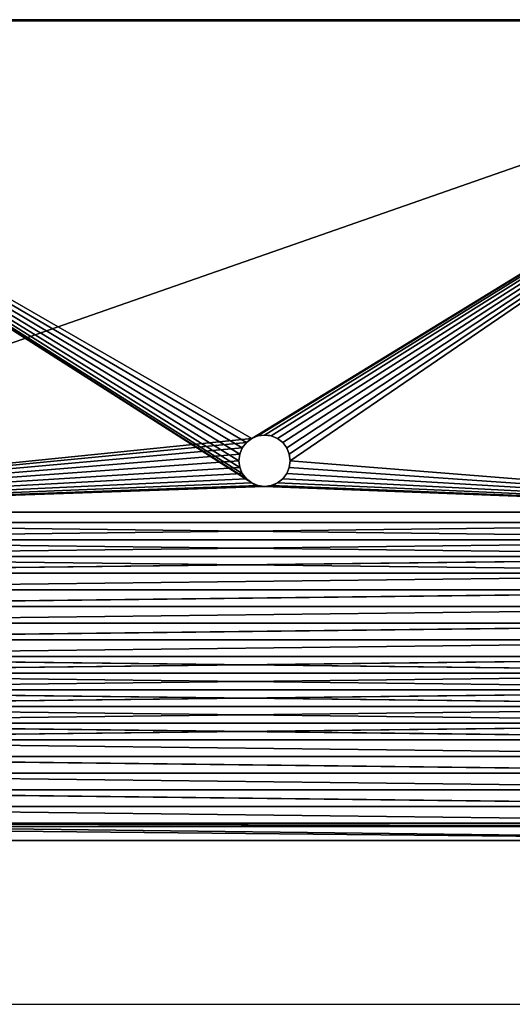
# Model space of a CAD drawing. Extents: x 0 to 353, y -74 to 60.
# Drawn here: x 281 to 305, y 1 to 49 of the extents above; entities that cross this region are included whole.
import ezdxf

# ---------------------------------------------------------------- set-up
doc = ezdxf.new("R2010")
doc.units = 0
doc.header["$MEASUREMENT"] = 0
doc.layers.get('0').update_dxf_attribs({"color": 13, "linetype": 'CONTINUOUS'})

# ---------------------------------------------------------------- blocks, each defined once
blk = doc.blocks.new('DIFFERENCE_5')
at = {"color": 0}
for p, q in [((70, 0.6875), (0, 0.6875)), ((70, 0.6875), (0, 0.6875)), ((0.4375, 0.6875, 14.8125), (69.5625, 0.6875, 14.8125)), ((0.4375, 0.6875, 14.8125), (69.5625, 0.6875, 14.8125)), ((0, 0, 15.5), (70, 0, 15.5)), ((0, 0, 15.5), (70, 0, 15.5)), ((0, 0), (70, 0)), ((0, 0), (70, 0)), ((69.5625, 0.4375, 15.5), (0.4375, 0.4375, 15.5)), ((69.5625, 0.4375, 14.8125), (0.4375, 0.4375, 14.8125)), ((69.5625, 0.4375, 15.5), (0.4375, 0.4375, 15.5)), ((69.5625, 0.4375, 14.8125), (0.4375, 0.4375, 14.8125))]:
    blk.add_line(p, q, dxfattribs=at)
mesh = blk.add_polyface(dxfattribs=at)
corners = [(0, 0, 15.5), (0.4375, 0.4375, 15.5), (0, 0.6875, 15.5), (70, 0, 15.5), (69.5625, 0.4375, 15.5), (70, 0.6875, 15.5), (69.5625, 0.6875, 15.5), (0.4375, 0.6875, 15.5)]
mesh.append_faces([[corners[k] for k in face] for face in [(0, 1, 2), (1, 3, 4)]], dxfattribs={"vtx0": -1, "vtx1": -1, "color": 0})
mesh.append_faces([[corners[k] for k in face] for face in [(1, 0, 3), (4, 3, 5)]], dxfattribs={"vtx0": -1, "vtx2": -1, "color": 0})
mesh.append_faces([[corners[k] for k in face] for face in [(7, 2, 1)]], dxfattribs={"vtx1": -1, "color": 0})
mesh.append_faces([[corners[k] for k in face] for face in [(5, 6, 4)]], dxfattribs={"vtx2": -1, "color": 0})
mesh = blk.add_polyface(dxfattribs=at)
corners = [(0.6875, 0.6875, 1.6562), (69.3125, 0.6875, 0.8438), (0.6875, 0.6875, 0.8438), (69.3125, 0.6875, 1.6562), (70, 0.6875, 1.6562), (0, 0.6875, 0.8438), (70, 0.6875), (0, 0.6875), (70, 0.6875, 0.8438), (0.6875, 0.6875, 14.6562), (69.3125, 0.6875, 13.8438), (0.6875, 0.6875, 13.8437), (69.3125, 0.6875, 14.6563), (0, 0.6875, 13.8437), (0.6875, 0.6875, 13.0312), (0, 0.6875, 13.0312), (69.3125, 0.6875, 13.0313), (70, 0.6875, 13.0313), (70, 0.6875, 13.8438), (69.3125, 0.6875, 12.2188), (0.6875, 0.6875, 12.2187), (0, 0.6875, 12.2187), (0.6875, 0.6875, 11.4062), (0, 0.6875, 11.4062), (69.3125, 0.6875, 11.4063), (70, 0.6875, 11.4063), (70, 0.6875, 12.2188), (69.3125, 0.6875, 10.5938), (0.6875, 0.6875, 10.5937), (0, 0.6875, 10.5937), (0.6875, 0.6875, 9.7812), (0, 0.6875, 9.7812), (69.3125, 0.6875, 9.7812), (70, 0.6875, 9.7812), (70, 0.6875, 10.5938), (69.3125, 0.6875, 8.9687), (0.6875, 0.6875, 8.9687), (0, 0.6875, 8.9687), (0.6875, 0.6875, 8.1562), (0, 0.6875, 8.1562), (69.3125, 0.6875, 8.1562), (70, 0.6875, 8.1562), (70, 0.6875, 8.9687), (69.3125, 0.6875, 7.3437), (0.6875, 0.6875, 7.3437), (0, 0.6875, 7.3437), (0.6875, 0.6875, 6.5312), (0, 0.6875, 6.5312), (69.3125, 0.6875, 6.5312), (70, 0.6875, 6.5312), (70, 0.6875, 7.3437), (0, 0.6875, 5.7188), (0.6875, 0.6875, 4.9062), (0, 0.6875, 4.9062), (69.3125, 0.6875, 5.7187), (0.6875, 0.6875, 5.7188), (0, 0.6875, 14.6562), (0.4375, 0.6875, 14.8125), (0, 0.6875, 15.5), (70, 0.6875, 14.6563), (0.4375, 0.6875, 15.5), (69.5625, 0.6875, 14.8125), (70, 0.6875, 15.5), (69.5625, 0.6875, 15.5), (0, 0.6875, 4.0938), (0.6875, 0.6875, 3.2812), (0, 0.6875, 3.2812), (69.3125, 0.6875, 4.0937), (0.6875, 0.6875, 4.0938), (69.3125, 0.6875, 4.9062), (70, 0.6875, 4.9062), (70, 0.6875, 5.7187), (0, 0.6875, 2.4688), (0, 0.6875, 1.6562), (69.3125, 0.6875, 2.4687), (0.6875, 0.6875, 2.4688), (69.3125, 0.6875, 3.2812), (70, 0.6875, 3.2812), (70, 0.6875, 4.0937), (70, 0.6875, 2.4687)]
mesh.append_faces([[corners[k] for k in face] for face in [(5, 6, 7), (13, 14, 15), (21, 22, 23), (29, 30, 31), (37, 38, 39), (45, 46, 47), (51, 52, 53), (57, 58, 60), (62, 61, 63), (64, 65, 66), (72, 0, 73)]], dxfattribs={"vtx0": -1, "color": 0})
mesh.append_faces([[corners[k] for k in face] for face in [(0, 1, 2), (1, 0, 3), (3, 0, 4), (6, 5, 8), (8, 2, 1), (9, 10, 11), (10, 9, 12), (16, 13, 17), (17, 11, 18), (18, 11, 10), (14, 19, 20), (19, 14, 16), (24, 21, 25), (25, 20, 26), (26, 20, 19), (22, 27, 28), (27, 22, 24), (32, 29, 33), (33, 28, 34), (34, 28, 27), (30, 35, 36), (35, 30, 32), (40, 37, 41), (41, 37, 42), (42, 36, 35), (38, 43, 44), (43, 38, 40), (48, 45, 49), (49, 45, 50), (50, 44, 43), (54, 55, 48), (56, 57, 9), (12, 57, 59), (59, 61, 62), (61, 59, 57), (67, 68, 69), (69, 52, 70), (70, 52, 71), (71, 52, 54), (74, 75, 76), (76, 65, 77), (77, 65, 78), (78, 65, 67)]], dxfattribs={"vtx0": -1, "vtx1": -1, "color": 0})
mesh.append_faces([[corners[k] for k in face] for face in [(14, 13, 16), (22, 21, 24), (30, 29, 32), (38, 37, 40), (46, 45, 48), (52, 51, 54), (9, 57, 12), (65, 64, 67), (0, 72, 4), (4, 72, 74)]], dxfattribs={"vtx0": -1, "vtx1": -1, "vtx2": -1, "color": 0})
mesh.append_faces([[corners[k] for k in face] for face in [(8, 5, 2), (17, 13, 11), (25, 21, 20), (33, 29, 28), (42, 37, 36), (50, 45, 44), (54, 51, 55), (48, 55, 46), (57, 56, 58), (67, 64, 68), (69, 68, 52), (74, 72, 75), (76, 75, 65)]], dxfattribs={"vtx0": -1, "vtx2": -1, "color": 0})
mesh.append_faces([[corners[k] for k in face] for face in [(79, 4, 74)]], dxfattribs={"vtx1": -1, "color": 0})
mesh = blk.add_polyface(dxfattribs=at)
corners = [(70, 0.6875), (0, 0), (0, 0.6875), (70, 0)]
mesh.append_faces([[corners[k] for k in face] for face in [(0, 1, 2), (1, 0, 3)]], dxfattribs={"vtx0": -1, "color": 0})
mesh = blk.add_polyface(dxfattribs=at)
corners = [(69.5625, 0.4375, 14.8125), (0.4375, 0.6875, 14.8125), (0.4375, 0.4375, 14.8125), (69.5625, 0.6875, 14.8125)]
mesh.append_faces([[corners[k] for k in face] for face in [(0, 1, 2), (1, 0, 3)]], dxfattribs={"vtx0": -1, "color": 0})
mesh = blk.add_polyface(dxfattribs=at)
corners = [(69.3125, 0, 9.7812), (0.6875, 0, 8.9687), (69.3125, 0, 8.9687), (0.6875, 0, 9.7812), (70, 0, 8.9687), (69.3125, 0, 8.1562), (70, 0, 8.1562), (0.6875, 0, 8.1562), (0, 0, 8.1562), (0, 0, 8.9687), (0.6875, 0, 7.3437), (69.3125, 0, 7.3437), (70, 0, 7.3437), (69.3125, 0, 6.5312), (70, 0, 6.5312), (0.6875, 0, 6.5312), (0, 0, 6.5312), (0, 0, 7.3437), (0.6875, 0, 5.7188), (69.3125, 0, 5.7187), (70, 0, 5.7187), (69.3125, 0, 4.9062), (70, 0, 4.9062), (0.6875, 0, 4.9062), (0, 0, 4.9062), (0, 0, 5.7188), (0.6875, 0, 4.0938), (69.3125, 0, 4.0937), (70, 0, 4.0937), (69.3125, 0, 3.2812), (70, 0, 3.2812), (0.6875, 0, 3.2812), (0, 0, 3.2812), (0, 0, 4.0938), (0.6875, 0, 2.4688), (69.3125, 0, 2.4688), (70, 0, 2.4688), (69.3125, 0, 1.6562), (70, 0, 1.6562), (0.6875, 0, 1.6562), (0, 0, 1.6562), (0, 0, 2.4688), (0.6875, 0, 0.8438), (69.3125, 0, 0.8438), (70, 0, 0.8438), (0, 0), (70, 0), (0, 0, 0.8438), (70, 0, 15.5), (69.3125, 0, 14.6563), (70, 0, 14.6563), (0, 0, 15.5), (70, 0, 13.8438), (69.3125, 0, 13.0313), (70, 0, 13.0313), (0.6875, 0, 13.8437), (69.3125, 0, 13.8438), (0.6875, 0, 14.6562), (0, 0, 14.6562), (70, 0, 12.2188), (69.3125, 0, 11.4063), (70, 0, 11.4063), (0.6875, 0, 12.2187), (69.3125, 0, 12.2188), (0.6875, 0, 13.0312), (0, 0, 13.0312), (0, 0, 13.8437), (70, 0, 10.5938), (70, 0, 9.7812), (0, 0, 9.7812), (0.6875, 0, 10.5937), (69.3125, 0, 10.5938), (0.6875, 0, 11.4062), (0, 0, 11.4062), (0, 0, 12.2187), (0, 0, 10.5937)]
mesh.append_faces([[corners[k] for k in face] for face in [(4, 5, 6), (12, 13, 14), (20, 21, 22), (28, 29, 30), (36, 37, 38), (44, 45, 46), (48, 49, 50), (52, 53, 54), (59, 60, 61), (67, 0, 68)]], dxfattribs={"vtx0": -1, "color": 0})
mesh.append_faces([[corners[k] for k in face] for face in [(0, 1, 2), (1, 0, 3), (7, 4, 8), (8, 4, 9), (9, 2, 1), (5, 10, 11), (10, 5, 7), (15, 12, 16), (16, 12, 17), (17, 11, 10), (13, 18, 19), (18, 13, 15), (23, 20, 24), (24, 19, 25), (25, 19, 18), (21, 26, 27), (26, 21, 23), (31, 28, 32), (32, 27, 33), (33, 27, 26), (29, 34, 35), (34, 29, 31), (39, 36, 40), (40, 36, 41), (41, 35, 34), (37, 42, 43), (42, 37, 39), (45, 44, 47), (47, 43, 42), (55, 56, 57), (57, 49, 58), (58, 49, 51), (62, 63, 64), (64, 53, 65), (65, 53, 66), (66, 53, 55), (3, 67, 69), (70, 71, 72), (72, 60, 73), (73, 60, 74), (74, 60, 62)]], dxfattribs={"vtx0": -1, "vtx1": -1, "color": 0})
mesh.append_faces([[corners[k] for k in face] for face in [(5, 4, 7), (13, 12, 15), (21, 20, 23), (29, 28, 31), (37, 36, 39), (53, 52, 55), (60, 59, 62), (0, 67, 3), (69, 67, 70)]], dxfattribs={"vtx0": -1, "vtx1": -1, "vtx2": -1, "color": 0})
mesh.append_faces([[corners[k] for k in face] for face in [(9, 4, 2), (17, 12, 11), (24, 20, 19), (32, 28, 27), (41, 36, 35), (47, 44, 43), (49, 48, 51), (55, 52, 56), (57, 56, 49), (62, 59, 63), (64, 63, 53), (70, 67, 71), (72, 71, 60)]], dxfattribs={"vtx0": -1, "vtx2": -1, "color": 0})
mesh.append_faces([[corners[k] for k in face] for face in [(75, 69, 70)]], dxfattribs={"vtx1": -1, "color": 0})
mesh = blk.add_polyface(dxfattribs=at)
corners = [(0.4375, 0.4375, 15.5), (69.5625, 0.4375, 14.8125), (0.4375, 0.4375, 14.8125), (69.5625, 0.4375, 15.5)]
mesh.append_faces([[corners[k] for k in face] for face in [(0, 1, 2), (1, 0, 3)]], dxfattribs={"vtx0": -1, "color": 0})
blk = doc.blocks.new('GROUP_6')
at = {"color": 0}
for p, q in [((96, 48), (0, 48)), ((0, 0), (96, 0))]:
    blk.add_line(p, q, dxfattribs=at)
blk = doc.blocks.new('GROUP_3')
at = {"color": 0}
for p, q in [((68.531, 23.938), (-0.031, 23.938)), ((68.531, 23.938, 0.688), (-0.031, 23.938, 0.688)), ((68.531, 23.938, 0.688), (-0.031, 23.938, 0.688)), ((68.531, 23.938), (-0.031, 23.938)), ((35.014, 3.384, 0.688), (35.014, 3.384)), ((35.014, 3.384, 0.688), (35.014, 3.384)), ((35.273, 3.583, 0.688), (35.273, 3.583)), ((35.273, 3.583, 0.688), (35.273, 3.583)), ((35.574, 3.707, 0.688), (35.574, 3.707)), ((35.574, 3.707, 0.688), (35.574, 3.707)), ((35.898, 3.75, 0.688), (35.898, 3.75)), ((35.898, 3.75, 0.688), (35.898, 3.75)), ((36.222, 3.707, 0.688), (36.222, 3.707)), ((36.222, 3.707, 0.688), (36.222, 3.707)), ((36.523, 3.583, 0.688), (36.523, 3.583)), ((36.523, 3.583, 0.688), (36.523, 3.583)), ((36.782, 3.384, 0.688), (36.782, 3.384)), ((36.782, 3.384, 0.688), (36.782, 3.384)), ((34.815, 3.125, 0.688), (34.815, 3.125)), ((34.815, 3.125, 0.688), (34.815, 3.125)), ((36.981, 3.125, 0.688), (36.981, 3.125)), ((36.981, 3.125, 0.688), (36.981, 3.125)), ((34.648, 2.5, 0.688), (34.648, 2.5)), ((34.648, 2.5, 0.688), (34.648, 2.5)), ((34.691, 2.824, 0.688), (34.691, 2.824)), ((34.691, 2.824, 0.688), (34.691, 2.824)), ((37.105, 2.824, 0.688), (37.105, 2.824)), ((37.105, 2.824, 0.688), (37.105, 2.824)), ((37.148, 2.5, 0.688), (37.148, 2.5)), ((37.148, 2.5, 0.688), (37.148, 2.5)), ((34.691, 2.176, 0.688), (34.691, 2.176)), ((34.691, 2.176, 0.688), (34.691, 2.176)), ((37.105, 2.176, 0.688), (37.105, 2.176)), ((37.105, 2.176, 0.688), (37.105, 2.176)), ((34.815, 1.875, 0.688), (34.815, 1.875)), ((34.815, 1.875, 0.688), (34.815, 1.875)), ((35.014, 1.616, 0.688), (35.014, 1.616)), ((35.014, 1.616, 0.688), (35.014, 1.616)), ((36.782, 1.616, 0.688), (36.782, 1.616)), ((36.782, 1.616, 0.688), (36.782, 1.616)), ((36.981, 1.875, 0.688), (36.981, 1.875)), ((36.981, 1.875, 0.688), (36.981, 1.875)), ((35.273, 1.417, 0.688), (35.273, 1.417)), ((35.273, 1.417, 0.688), (35.273, 1.417)), ((35.574, 1.293, 0.688), (35.574, 1.293)), ((35.574, 1.293, 0.688), (35.574, 1.293)), ((35.898, 1.25, 0.688), (35.898, 1.25)), ((35.898, 1.25, 0.688), (35.898, 1.25)), ((36.222, 1.293, 0.688), (36.222, 1.293)), ((36.222, 1.293, 0.688), (36.222, 1.293)), ((36.523, 1.417, 0.688), (36.523, 1.417)), ((36.523, 1.417, 0.688), (36.523, 1.417)), ((-0.031, 0), (68.531, 0)), ((-0.031, 0, 0.688), (68.531, 0, 0.688)), ((-0.031, 0, 0.688), (68.531, 0, 0.688)), ((-0.031, 0), (68.531, 0))]:
    blk.add_line(p, q, dxfattribs=at)
at = {"color": 0, "extrusion": (0, 0, -1)}
for centre in [(-35.898, 2.5), (-35.898, 2.5, -0.688), (-35.898, 2.5, -0.688), (-35.898, 2.5), (-35.898, 2.5, -0.688), (-35.898, 2.5), (-35.898, 2.5, -0.688), (-35.898, 2.5), (-35.898, 2.5, -0.688), (-35.898, 2.5), (-35.898, 2.5, -0.688), (-35.898, 2.5), (-35.898, 2.5, -0.688), (-35.898, 2.5), (-35.898, 2.5, -0.688), (-35.898, 2.5), (-35.898, 2.5, -0.688), (-35.898, 2.5), (-35.898, 2.5, -0.688), (-35.898, 2.5), (-35.898, 2.5, -0.688), (-35.898, 2.5), (-35.898, 2.5, -0.688), (-35.898, 2.5), (-35.898, 2.5, -0.688), (-35.898, 2.5), (-35.898, 2.5, -0.688), (-35.898, 2.5), (-35.898, 2.5, -0.688), (-35.898, 2.5), (-35.898, 2.5, -0.688), (-35.898, 2.5), (-35.898, 2.5, -0.688), (-35.898, 2.5), (-35.898, 2.5, -0.688), (-35.898, 2.5), (-35.898, 2.5, -0.688), (-35.898, 2.5), (-35.898, 2.5, -0.688), (-35.898, 2.5), (-35.898, 2.5, -0.688), (-35.898, 2.5), (-35.898, 2.5, -0.688), (-35.898, 2.5), (-35.898, 2.5, -0.688), (-35.898, 2.5), (-35.898, 2.5, -0.688), (-35.898, 2.5), (-35.898, 2.5, -0.688), (-35.898, 2.5)]:
    blk.add_circle(centre, 1.25, dxfattribs=at)
at = {"color": 0}
mesh = blk.add_polyface(dxfattribs=at)
corners = [(68.531, 23.938), (-0.031, 0), (-0.031, 23.938), (35.273, 3.583), (35.014, 3.384), (34.815, 3.125), (34.691, 2.824), (34.648, 2.5), (35.574, 3.707), (35.898, 3.75), (36.222, 3.707), (36.523, 3.583), (36.782, 3.384), (36.981, 3.125), (37.105, 2.824), (37.148, 2.5), (35.898, 1.25), (68.531, 0), (35.574, 1.293), (35.273, 1.417), (35.014, 1.616), (34.815, 1.875), (34.691, 2.176), (36.222, 1.293), (36.523, 1.417), (36.782, 1.616), (36.981, 1.875), (37.105, 2.176)]
mesh.append_faces([[corners[k] for k in face] for face in [(0, 1, 2)]], dxfattribs={"vtx0": -1, "color": 0})
mesh.append_faces([[corners[k] for k in face] for face in [(3, 0, 8), (8, 0, 9), (9, 0, 10), (10, 0, 11), (11, 0, 12), (12, 0, 13), (13, 0, 14), (14, 0, 15), (1, 16, 17), (16, 1, 18), (18, 1, 19), (19, 1, 20), (20, 1, 21), (21, 1, 22), (22, 1, 7), (17, 15, 0)]], dxfattribs={"vtx0": -1, "vtx1": -1, "color": 0})
mesh.append_faces([[corners[k] for k in face] for face in [(1, 0, 3)]], dxfattribs={"vtx0": -1, "vtx1": -1, "vtx2": -1, "color": 0})
mesh.append_faces([[corners[k] for k in face] for face in [(1, 3, 4), (1, 4, 5), (1, 5, 6), (1, 6, 7), (17, 16, 23), (17, 23, 24), (17, 24, 25), (17, 25, 26), (17, 26, 27), (17, 27, 15)]], dxfattribs={"vtx0": -1, "vtx2": -1, "color": 0})
mesh = blk.add_polyface(dxfattribs=at)
corners = [(-0.031, 0, 0.688), (35.273, 1.417, 0.688), (-0.031, 23.938, 0.688), (35.574, 1.293, 0.688), (35.898, 1.25, 0.688), (68.531, 0, 0.688), (35.014, 1.616, 0.688), (34.815, 1.875, 0.688), (34.691, 2.176, 0.688), (34.648, 2.5, 0.688), (36.222, 1.293, 0.688), (36.523, 1.417, 0.688), (36.782, 1.616, 0.688), (36.981, 1.875, 0.688), (37.105, 2.176, 0.688), (37.148, 2.5, 0.688), (35.273, 3.583, 0.688), (68.531, 23.938, 0.688), (35.014, 3.384, 0.688), (34.815, 3.125, 0.688), (34.691, 2.824, 0.688), (35.574, 3.707, 0.688), (35.898, 3.75, 0.688), (36.222, 3.707, 0.688), (36.523, 3.583, 0.688), (36.782, 3.384, 0.688), (36.981, 3.125, 0.688), (37.105, 2.824, 0.688)]
mesh.append_faces([[corners[k] for k in face] for face in [(0, 1, 2), (1, 0, 3), (3, 0, 4), (4, 5, 10), (10, 5, 11), (11, 5, 12), (12, 5, 13), (13, 5, 14), (14, 5, 15), (2, 16, 17), (16, 2, 18), (18, 2, 19), (19, 2, 20), (20, 2, 9), (17, 15, 5)]], dxfattribs={"vtx0": -1, "vtx1": -1, "color": 0})
mesh.append_faces([[corners[k] for k in face] for face in [(4, 0, 5), (2, 1, 6), (2, 6, 7), (2, 7, 8), (2, 8, 9), (17, 16, 21), (17, 21, 22), (17, 22, 23), (17, 23, 24), (17, 24, 25), (17, 25, 26), (17, 26, 27), (17, 27, 15)]], dxfattribs={"vtx0": -1, "vtx2": -1, "color": 0})
mesh = blk.add_polyface(dxfattribs=at)
corners = [(-0.031, 23.938, 0.688), (68.531, 23.938), (-0.031, 23.938), (68.531, 23.938, 0.688)]
mesh.append_faces([[corners[k] for k in face] for face in [(0, 1, 2), (1, 0, 3)]], dxfattribs={"vtx0": -1, "color": 0})
mesh = blk.add_polyface(dxfattribs=at)
corners = [(35.014, 3.384), (34.815, 3.125, 0.688), (34.815, 3.125), (35.014, 3.384, 0.688)]
mesh.append_faces([[corners[k] for k in face] for face in [(0, 1, 2), (1, 0, 3)]], dxfattribs={"vtx0": -1, "color": 0})
mesh = blk.add_polyface(dxfattribs=at)
corners = [(35.273, 3.583, 0.688), (35.014, 3.384), (35.273, 3.583), (35.014, 3.384, 0.688)]
mesh.append_faces([[corners[k] for k in face] for face in [(0, 1, 2), (1, 0, 3)]], dxfattribs={"vtx0": -1, "color": 0})
mesh = blk.add_polyface(dxfattribs=at)
corners = [(35.574, 3.707, 0.688), (35.273, 3.583), (35.574, 3.707), (35.273, 3.583, 0.688)]
mesh.append_faces([[corners[k] for k in face] for face in [(0, 1, 2), (1, 0, 3)]], dxfattribs={"vtx0": -1, "color": 0})
mesh = blk.add_polyface(dxfattribs=at)
corners = [(35.898, 3.75, 0.688), (35.574, 3.707), (35.898, 3.75), (35.574, 3.707, 0.688)]
mesh.append_faces([[corners[k] for k in face] for face in [(0, 1, 2), (1, 0, 3)]], dxfattribs={"vtx0": -1, "color": 0})
mesh = blk.add_polyface(dxfattribs=at)
corners = [(36.222, 3.707, 0.688), (35.898, 3.75), (36.222, 3.707), (35.898, 3.75, 0.688)]
mesh.append_faces([[corners[k] for k in face] for face in [(0, 1, 2), (1, 0, 3)]], dxfattribs={"vtx0": -1, "color": 0})
mesh = blk.add_polyface(dxfattribs=at)
corners = [(36.523, 3.583, 0.688), (36.222, 3.707), (36.523, 3.583), (36.222, 3.707, 0.688)]
mesh.append_faces([[corners[k] for k in face] for face in [(0, 1, 2), (1, 0, 3)]], dxfattribs={"vtx0": -1, "color": 0})
mesh = blk.add_polyface(dxfattribs=at)
corners = [(36.782, 3.384, 0.688), (36.523, 3.583), (36.782, 3.384), (36.523, 3.583, 0.688)]
mesh.append_faces([[corners[k] for k in face] for face in [(0, 1, 2), (1, 0, 3)]], dxfattribs={"vtx0": -1, "color": 0})
mesh = blk.add_polyface(dxfattribs=at)
corners = [(36.782, 3.384, 0.688), (36.981, 3.125), (36.981, 3.125, 0.688), (36.782, 3.384)]
mesh.append_faces([[corners[k] for k in face] for face in [(0, 1, 2), (1, 0, 3)]], dxfattribs={"vtx0": -1, "color": 0})
mesh = blk.add_polyface(dxfattribs=at)
corners = [(34.815, 3.125), (34.691, 2.824, 0.688), (34.691, 2.824), (34.815, 3.125, 0.688)]
mesh.append_faces([[corners[k] for k in face] for face in [(0, 1, 2), (1, 0, 3)]], dxfattribs={"vtx0": -1, "color": 0})
mesh = blk.add_polyface(dxfattribs=at)
corners = [(36.981, 3.125, 0.688), (37.105, 2.824), (37.105, 2.824, 0.688), (36.981, 3.125)]
mesh.append_faces([[corners[k] for k in face] for face in [(0, 1, 2), (1, 0, 3)]], dxfattribs={"vtx0": -1, "color": 0})
mesh = blk.add_polyface(dxfattribs=at)
corners = [(34.691, 2.824), (34.648, 2.5, 0.688), (34.648, 2.5), (34.691, 2.824, 0.688)]
mesh.append_faces([[corners[k] for k in face] for face in [(0, 1, 2), (1, 0, 3)]], dxfattribs={"vtx0": -1, "color": 0})
mesh = blk.add_polyface(dxfattribs=at)
corners = [(34.648, 2.5), (34.691, 2.176, 0.688), (34.691, 2.176), (34.648, 2.5, 0.688)]
mesh.append_faces([[corners[k] for k in face] for face in [(0, 1, 2), (1, 0, 3)]], dxfattribs={"vtx0": -1, "color": 0})
mesh = blk.add_polyface(dxfattribs=at)
corners = [(37.105, 2.824, 0.688), (37.148, 2.5), (37.148, 2.5, 0.688), (37.105, 2.824)]
mesh.append_faces([[corners[k] for k in face] for face in [(0, 1, 2), (1, 0, 3)]], dxfattribs={"vtx0": -1, "color": 0})
mesh = blk.add_polyface(dxfattribs=at)
corners = [(37.148, 2.5, 0.688), (37.105, 2.176), (37.105, 2.176, 0.688), (37.148, 2.5)]
mesh.append_faces([[corners[k] for k in face] for face in [(0, 1, 2), (1, 0, 3)]], dxfattribs={"vtx0": -1, "color": 0})
mesh = blk.add_polyface(dxfattribs=at)
corners = [(34.691, 2.176), (34.815, 1.875, 0.688), (34.815, 1.875), (34.691, 2.176, 0.688)]
mesh.append_faces([[corners[k] for k in face] for face in [(0, 1, 2), (1, 0, 3)]], dxfattribs={"vtx0": -1, "color": 0})
mesh = blk.add_polyface(dxfattribs=at)
corners = [(37.105, 2.176, 0.688), (36.981, 1.875), (36.981, 1.875, 0.688), (37.105, 2.176)]
mesh.append_faces([[corners[k] for k in face] for face in [(0, 1, 2), (1, 0, 3)]], dxfattribs={"vtx0": -1, "color": 0})
mesh = blk.add_polyface(dxfattribs=at)
corners = [(34.815, 1.875), (35.014, 1.616, 0.688), (35.014, 1.616), (34.815, 1.875, 0.688)]
mesh.append_faces([[corners[k] for k in face] for face in [(0, 1, 2), (1, 0, 3)]], dxfattribs={"vtx0": -1, "color": 0})
mesh = blk.add_polyface(dxfattribs=at)
corners = [(35.014, 1.616, 0.688), (35.273, 1.417), (35.014, 1.616), (35.273, 1.417, 0.688)]
mesh.append_faces([[corners[k] for k in face] for face in [(0, 1, 2), (1, 0, 3)]], dxfattribs={"vtx0": -1, "color": 0})
mesh = blk.add_polyface(dxfattribs=at)
corners = [(36.523, 1.417, 0.688), (36.782, 1.616), (36.523, 1.417), (36.782, 1.616, 0.688)]
mesh.append_faces([[corners[k] for k in face] for face in [(0, 1, 2), (1, 0, 3)]], dxfattribs={"vtx0": -1, "color": 0})
mesh = blk.add_polyface(dxfattribs=at)
corners = [(36.981, 1.875, 0.688), (36.782, 1.616), (36.782, 1.616, 0.688), (36.981, 1.875)]
mesh.append_faces([[corners[k] for k in face] for face in [(0, 1, 2), (1, 0, 3)]], dxfattribs={"vtx0": -1, "color": 0})
mesh = blk.add_polyface(dxfattribs=at)
corners = [(35.273, 1.417, 0.688), (35.574, 1.293), (35.273, 1.417), (35.574, 1.293, 0.688)]
mesh.append_faces([[corners[k] for k in face] for face in [(0, 1, 2), (1, 0, 3)]], dxfattribs={"vtx0": -1, "color": 0})
mesh = blk.add_polyface(dxfattribs=at)
corners = [(35.574, 1.293, 0.688), (35.898, 1.25), (35.574, 1.293), (35.898, 1.25, 0.688)]
mesh.append_faces([[corners[k] for k in face] for face in [(0, 1, 2), (1, 0, 3)]], dxfattribs={"vtx0": -1, "color": 0})
mesh = blk.add_polyface(dxfattribs=at)
corners = [(35.898, 1.25, 0.688), (36.222, 1.293), (35.898, 1.25), (36.222, 1.293, 0.688)]
mesh.append_faces([[corners[k] for k in face] for face in [(0, 1, 2), (1, 0, 3)]], dxfattribs={"vtx0": -1, "color": 0})
mesh = blk.add_polyface(dxfattribs=at)
corners = [(36.222, 1.293, 0.688), (36.523, 1.417), (36.222, 1.293), (36.523, 1.417, 0.688)]
mesh.append_faces([[corners[k] for k in face] for face in [(0, 1, 2), (1, 0, 3)]], dxfattribs={"vtx0": -1, "color": 0})
mesh = blk.add_polyface(dxfattribs=at)
corners = [(68.531, 0, 0.688), (-0.031, 0), (68.531, 0), (-0.031, 0, 0.688)]
mesh.append_faces([[corners[k] for k in face] for face in [(0, 1, 2), (1, 0, 3)]], dxfattribs={"vtx0": -1, "color": 0})

msp = doc.modelspace()

# ---------------------------------------------------------------- block references
at = {"color": 0}
msp.add_blockref('GROUP_6', (256.893, 1.039), dxfattribs=at)
at = {"color": 4}
msp.add_blockref('GROUP_3', (256.924, 25.039), dxfattribs=at)
at = {"color": 30, "extrusion": (4.62492e-17, 1, -8.45791e-17), "zscale": -1, "rotation": 359.9999999999631}
msp.add_blockref('DIFFERENCE_5', (-326.893, 0, 24.527), dxfattribs=at)

doc.saveas('drawing.dxf')
